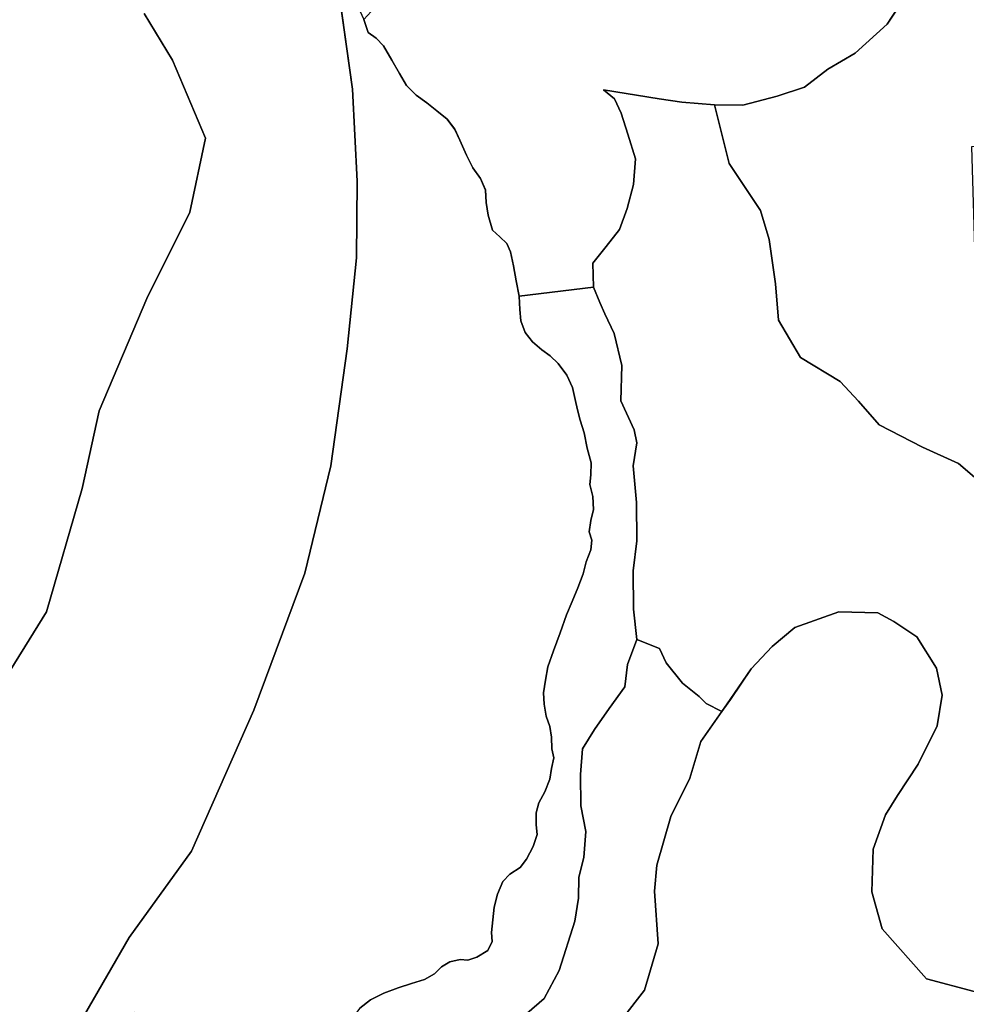
# Model space of a CAD drawing. Units: inches. Extents: x 484927 to 506257, y 6714246 to 6745589.
# Drawn here: x 495647 to 496436, y 6736257 to 6737077 of the extents above; entities that cross this region are included whole.
import ezdxf

# ---------------------------------------------------------------- set-up
doc = ezdxf.new("R2010")
doc.units = ezdxf.units.IN
doc.header["$MEASUREMENT"] = 0
doc.layers.add('DBO.Environmental_CITY_EM_2D_polygon', color=10, linetype='Continuous')

# ---------------------------------------------------------------- blocks, each defined once
blk = doc.blocks.new('Environmental_CITY_EM_2D_polygon_ACAD_1_FMEBLOCK79')
at = {"layer": 'DBO.Environmental_CITY_EM_2D_polygon'}
blk.add_lwpolyline([(-408.68, 35), (-390.3, 58.5), (-379.12, 97.01), (-382.03, 141), (-380.24, 162.5), (-368.44, 203), (-352.74, 235), (-343.59, 265.5), (-326.05, 290.51), (-318.94, 300.5), (-301.62, 326), (-283.97, 344.5), (-265.15, 360.5), (-228.71, 373.5), (-196.18, 372.5), (-182.81, 365.5), (-163.63, 352.5), (-147.22, 326.5), (-142.53, 304), (-146.8, 278.5), (-162.5, 246.5), (-179.8, 220.5), (-189.72, 204.5), (-199.99, 176), (-201, 140.5), (-192.4, 109.5), (-155.71, 68), (-115.8, 57.5)], dxfattribs=at)
blk = doc.blocks.new('Environmental_CITY_EM_2D_polygon_ACAD_1_FMEBLOCK80')
at = {"layer": 'DBO.Environmental_CITY_EM_2D_polygon'}
blk.add_lwpolyline([(-408.68, 35), (-390.3, 58.5), (-379.12, 97.01), (-382.03, 141), (-380.24, 162.5), (-368.44, 203), (-352.74, 235), (-343.59, 265.5), (-326.05, 290.51), (-318.94, 300.5), (-301.62, 326), (-283.97, 344.5), (-265.15, 360.5), (-228.71, 373.5), (-196.18, 372.5), (-182.81, 365.5), (-163.63, 352.5), (-147.22, 326.5), (-142.53, 304), (-146.8, 278.5), (-162.5, 246.5), (-179.8, 220.5), (-189.72, 204.5), (-199.99, 176), (-201, 140.5), (-192.4, 109.5), (-155.71, 68), (-115.8, 57.5)], dxfattribs=at)
blk = doc.blocks.new('Environmental_CITY_EM_2D_polygon_ACAD_1_FMEBLOCK117')
at = {"layer": 'DBO.Environmental_CITY_EM_2D_polygon'}
for points in [[(-164.6, -426.25), (-171.48, -414.25), (-177.7, -407.75), (-184.23, -403.25), (-187.85, -392.26), (-181.82, -385.76), (-177.04, -383.76), (-169.82, -380.26), (-160.23, -375.75), (-145.73, -364.75), (-135.92, -352.75), (-127.1, -334.26), (-129.17, -323.25), (-136.04, -314.75), (-151.35, -313.25), (-169.26, -318.75), (-186.08, -326.25), (-193.27, -329.75), (-212.23, -344.75), (-216.21, -332.26), (-222.95, -319.75), (-229.45, -309.25), (-234.73, -298.25), (-235.98, -288.26), (-239.82, -277.25), (-247.05, -264.25), (-255.76, -252.25), (-264.58, -239.26), (-270.85, -226.75), (-276.05, -215.75), (-280.89, -206.25), (-287.26, -196.26), (-293.85, -188.26), (-299.82, -183.25), (-309.52, -179.75), (-299.23, -165.75), (-284.85, -159.25), (-268.04, -151.25), (-241.67, -138.76), (-222.32, -124.25), (-208.7, -103.25), (-192.71, -81.25), (-174.45, -63.75), (-158.6, -47.76), (-140.39, -30.25), (-129.32, -16.75), (-119.23, 5.74), (-112.48, 35.25), (-116.6, 56.74), (-102.67, 89.25), (-80.74, 111.25), (-55.14, 137.75), (-31.81, 127.61), (6.78, 137.68), (42.57, 162.19), (62.65, 195.14), (76.93, 249.01), (92.93, 307.63), (96, 360.23), (73.19, 400.81), (48.65, 436.65), (26.68, 450.05), (6.22, 460.23), (-18.77, 480.11), (-16.98, 533.95), (-10.84, 564.65), (-11.82, 622.75), (-6.14, 613.75), (1.74, 599.74), (3.99, 595.24), (16.4, 574.75), (29.96, 551.74), (50.51, 526.25), (75.74, 496.74), (96.29, 471.25), (133.68, 453.74), (152.02, 433.25), (166.68, 407.75), (176.71, 386.25), (164.4, 368.75), (145.04, 353.74), (131.77, 344.74), (120.9, 336.75), (115.58, 316.75), (115.08, 298.74), (123.83, 273.75), (133.85, 252.24), (161.99, 241.75), (181.96, 236.75), (200.79, 233.75), (212.45, 227.25), (248.02, 188.25), (253.61, 176.25), (265.71, 144.25), (268.71, 125.25), (265.3, 88.25), (251.68, 67.25), (243.83, 40.25), (236.11, 19.25), (235.46, -4.25), (239.74, -19.75), (254.24, -51.25), (265.55, -69.25), (277.83, -95.76), (281.6, -129.25), (291.49, -156.75), (296.9, -174.75), (303.24, -200.75), (305.15, -217.25), (307.8, -248.25), (309.52, -270.75), (301.67, -298.25), (291.4, -326.25), (277.6, -353.25), (261.61, -375.25), (247.99, -396.25), (221.3, -420.25), (198.43, -433.76), (179.08, -448.75), (156.36, -456.25), (127.74, -463.75), (104.11, -463.25), (76.96, -461.25), (58.11, -458.25), (11.58, -450.75), (20.83, -458.25), (26.39, -470.25), (31.8, -487.76), (38.33, -508.25), (36.55, -529.76), (31.24, -549.75), (24.83, -567.25), (13.8, -581.26), (2.74, -595.25), (3.36, -615.25), (-58.51, -622.75), (-60.95, -609.75), (-63.42, -597.25), (-65.74, -585.76), (-68.76, -578.76), (-74.58, -573.25), (-80.67, -567.75), (-84.35, -555.25), (-86.1, -544.75), (-86.64, -534.26), (-90.7, -524.75), (-97.05, -515.75), (-102.57, -505.25), (-108.07, -492.75), (-112.07, -483.76), (-118.45, -475.25), (-127.14, -468.25), (-135.51, -461.75), (-144.39, -455.25), (-152.39, -447.25), (-158.26, -437.26)], [(30.2, -111.75), (32.11, -111.25), (33.82, -111.25), (36.64, -110.75), (38.85, -109.75), (41.8, -109.75), (42.65, -107.75), (44.35, -106.75), (45.9, -106.25), (48.68, -105.25), (49.8, -103.25), (50.98, -100.75), (51.58, -97.76), (51.86, -96.26), (52.2, -94.26), (52.55, -92.26), (52.99, -90.26), (53.18, -88.26), (53.11, -85.76), (52.99, -83.75), (52.83, -81.75), (52.39, -79.25), (51.86, -76.25), (51.02, -73.25), (49.85, -70.25), (48.55, -67.25), (47.45, -64.75), (46.36, -62.25), (45.27, -59.75), (44.07, -57.25), (42.89, -54.75), (41.46, -52.75), (39.68, -50.25), (37.83, -48.26), (35.83, -45.76), (33.96, -42.76), (32.33, -40.76), (30.67, -38.76), (29.15, -36.76), (27.68, -35.25), (26.18, -33.75), (24.49, -31.75), (22.65, -30.25), (20.42, -28.25), (18.24, -26.75), (16.21, -25.25), (14.45, -24.25), (12.9, -23.25), (11.52, -22.25), (9.9, -20.75), (8.2, -20.25), (6.68, -18.75), (5.49, -17.75), (4.4, -16.75), (3.36, -15.75), (1.48, -13.75), (-0.23, -12.25), (-1.79, -9.75), (-2.54, -8.25), (-3.67, -5.75), (-4.21, -3.75), (-4.96, -0.25), (-5.64, 1.74), (-6.35, 4.24), (-6.85, 6.24), (-7.26, 8.74), (-7.64, 11.74), (-8.26, 14.25), (-8.98, 16.75), (-9.71, 19.25), (-10.32, 21.75), (-10.76, 23.75), (-11.1, 25.75), (-11.35, 27.75), (-11.7, 29.25), (-12.2, 30.75), (-13.1, 31.75), (-14.57, 32.75), (-16.17, 33.75), (-17.57, 35.25), (-18.89, 36.75), (-20.1, 37.75), (-21.14, 38.75), (-22.51, 39.25), (-25.55, 39.75), (-27.32, 40.25), (-28.89, 40.25), (-31.67, 39.75), (-33.1, 39.25), (-34.54, 38.25), (-35.98, 37.75), (-37.68, 36.75), (-39.7, 35.25), (-41.82, 34.25), (-43.74, 32.75), (-45.07, 31.25), (-46.01, 30.25), (-46.7, 28.75), (-47.55, 27.25), (-48.45, 25.75), (-49.32, 24.25), (-49.9, 22.75), (-50.07, 20.75), (-49.76, 18.75), (-49.07, 16.75), (-48.23, 14.75), (-47.6, 13.25), (-46.51, 11.24), (-45.54, 10.24), (-44.64, 8.74), (-43.7, 7.24), (-42.73, 6.24), (-41.7, 5.24), (-40.39, 4.24), (-38.95, 3.24), (-37.64, 2.24), (-35.45, 1.24), (-32.67, 0.24), (-31.01, -0.75), (-29.23, -2.25), (-27.04, -3.75), (-24.76, -5.75), (-22.29, -7.25), (-19.73, -8.75), (-17.29, -10.25), (-14.92, -11.75), (-12.57, -13.25), (-10.46, -14.75), (-8.6, -16.75), (-6.73, -19.25), (-5.04, -21.75), (-3.74, -24.75), (-2.85, -27.75), (-2.07, -29.75), (-1.35, -32.25), (-0.79, -34.25), (-0.26, -36.76), (0.33, -39.26), (0.86, -41.76), (1.43, -44.26), (1.93, -47.26), (2.51, -50.75), (3.11, -54.75), (3.68, -58.25), (4.05, -61.25), (4.4, -64.75), (4.9, -67.75), (5.43, -71.75), (5.96, -74.75), (6.3, -77.75), (6.49, -79.75), (6.43, -82.75), (6.4, -85.76), (6.65, -88.76), (7.15, -92.76), (8.18, -96.26), (9.8, -100.25), (11.99, -103.75), (14.43, -107.25), (16.68, -109.25), (18.73, -110.25), (20.61, -110.75), (22.18, -111.25), (23.86, -111.25), (25.61, -111.25), (27.55, -111.25)], [(95.58, -367.75), (111.08, -363.25), (126.74, -353.25), (145.15, -329.75), (152.68, -314.75), (161.33, -301.75), (166.46, -287.76), (150.35, -272.25), (140.76, -276.75), (128.61, -288.26), (111.65, -301.75), (91.17, -314.25), (73.11, -325.75), (66.86, -337.26), (70.99, -358.75), (86.14, -366.25)]]:
    blk.add_lwpolyline(points, close=True, dxfattribs=at)
blk = doc.blocks.new('Environmental_CITY_EM_2D_polygon_ACAD_1_FMEBLOCK118')
at = {"layer": 'DBO.Environmental_CITY_EM_2D_polygon'}
for points in [[(-164.6, -426.25), (-171.48, -414.25), (-177.7, -407.75), (-184.23, -403.25), (-187.85, -392.26), (-181.82, -385.76), (-177.04, -383.76), (-169.82, -380.26), (-160.23, -375.75), (-145.73, -364.75), (-135.92, -352.75), (-127.1, -334.26), (-129.17, -323.25), (-136.04, -314.75), (-151.35, -313.25), (-169.26, -318.75), (-186.08, -326.25), (-193.27, -329.75), (-212.23, -344.75), (-216.21, -332.26), (-222.95, -319.75), (-229.45, -309.25), (-234.73, -298.25), (-235.98, -288.26), (-239.82, -277.25), (-247.05, -264.25), (-255.76, -252.25), (-264.58, -239.26), (-270.85, -226.75), (-276.05, -215.75), (-280.89, -206.25), (-287.26, -196.26), (-293.85, -188.26), (-299.82, -183.25), (-309.52, -179.75), (-299.23, -165.75), (-284.85, -159.25), (-268.04, -151.25), (-241.67, -138.76), (-222.32, -124.25), (-208.7, -103.25), (-192.71, -81.25), (-174.45, -63.75), (-158.6, -47.76), (-140.39, -30.25), (-129.32, -16.75), (-119.23, 5.74), (-112.48, 35.25), (-116.6, 56.74), (-102.67, 89.25), (-80.74, 111.25), (-55.14, 137.75), (-31.81, 127.61), (6.78, 137.68), (42.57, 162.19), (62.65, 195.14), (76.93, 249.01), (92.93, 307.63), (96, 360.23), (73.19, 400.81), (48.65, 436.65), (26.68, 450.05), (6.22, 460.23), (-18.77, 480.11), (-16.98, 533.95), (-10.84, 564.65), (-11.82, 622.75), (-6.14, 613.75), (1.74, 599.74), (3.99, 595.24), (16.4, 574.75), (29.96, 551.74), (50.51, 526.25), (75.74, 496.74), (96.29, 471.25), (133.68, 453.74), (152.02, 433.25), (166.68, 407.75), (176.71, 386.25), (164.4, 368.75), (145.04, 353.74), (131.77, 344.74), (120.9, 336.75), (115.58, 316.75), (115.08, 298.74), (123.83, 273.75), (133.85, 252.24), (161.99, 241.75), (181.96, 236.75), (200.79, 233.75), (212.45, 227.25), (248.02, 188.25), (253.61, 176.25), (265.71, 144.25), (268.71, 125.25), (265.3, 88.25), (251.68, 67.25), (243.83, 40.25), (236.11, 19.25), (235.46, -4.25), (239.74, -19.75), (254.24, -51.25), (265.55, -69.25), (277.83, -95.76), (281.6, -129.25), (291.49, -156.75), (296.9, -174.75), (303.24, -200.75), (305.15, -217.25), (307.8, -248.25), (309.52, -270.75), (301.67, -298.25), (291.4, -326.25), (277.6, -353.25), (261.61, -375.25), (247.99, -396.25), (221.3, -420.25), (198.43, -433.76), (179.08, -448.75), (156.36, -456.25), (127.74, -463.75), (104.11, -463.25), (76.96, -461.25), (58.11, -458.25), (11.58, -450.75), (20.83, -458.25), (26.39, -470.25), (31.8, -487.76), (38.33, -508.25), (36.55, -529.76), (31.24, -549.75), (24.83, -567.25), (13.8, -581.26), (2.74, -595.25), (3.36, -615.25), (-58.51, -622.75), (-60.95, -609.75), (-63.42, -597.25), (-65.74, -585.76), (-68.76, -578.76), (-74.58, -573.25), (-80.67, -567.75), (-84.35, -555.25), (-86.1, -544.75), (-86.64, -534.26), (-90.7, -524.75), (-97.05, -515.75), (-102.57, -505.25), (-108.07, -492.75), (-112.07, -483.76), (-118.45, -475.25), (-127.14, -468.25), (-135.51, -461.75), (-144.39, -455.25), (-152.39, -447.25), (-158.26, -437.26)], [(30.2, -111.75), (32.11, -111.25), (33.82, -111.25), (36.64, -110.75), (38.85, -109.75), (41.8, -109.75), (42.65, -107.75), (44.35, -106.75), (45.9, -106.25), (48.68, -105.25), (49.8, -103.25), (50.98, -100.75), (51.58, -97.76), (51.86, -96.26), (52.2, -94.26), (52.55, -92.26), (52.99, -90.26), (53.18, -88.26), (53.11, -85.76), (52.99, -83.75), (52.83, -81.75), (52.39, -79.25), (51.86, -76.25), (51.02, -73.25), (49.85, -70.25), (48.55, -67.25), (47.45, -64.75), (46.36, -62.25), (45.27, -59.75), (44.07, -57.25), (42.89, -54.75), (41.46, -52.75), (39.68, -50.25), (37.83, -48.26), (35.83, -45.76), (33.96, -42.76), (32.33, -40.76), (30.67, -38.76), (29.15, -36.76), (27.68, -35.25), (26.18, -33.75), (24.49, -31.75), (22.65, -30.25), (20.42, -28.25), (18.24, -26.75), (16.21, -25.25), (14.45, -24.25), (12.9, -23.25), (11.52, -22.25), (9.9, -20.75), (8.2, -20.25), (6.68, -18.75), (5.49, -17.75), (4.4, -16.75), (3.36, -15.75), (1.48, -13.75), (-0.23, -12.25), (-1.79, -9.75), (-2.54, -8.25), (-3.67, -5.75), (-4.21, -3.75), (-4.96, -0.25), (-5.64, 1.74), (-6.35, 4.24), (-6.85, 6.24), (-7.26, 8.74), (-7.64, 11.74), (-8.26, 14.25), (-8.98, 16.75), (-9.71, 19.25), (-10.32, 21.75), (-10.76, 23.75), (-11.1, 25.75), (-11.35, 27.75), (-11.7, 29.25), (-12.2, 30.75), (-13.1, 31.75), (-14.57, 32.75), (-16.17, 33.75), (-17.57, 35.25), (-18.89, 36.75), (-20.1, 37.75), (-21.14, 38.75), (-22.51, 39.25), (-25.55, 39.75), (-27.32, 40.25), (-28.89, 40.25), (-31.67, 39.75), (-33.1, 39.25), (-34.54, 38.25), (-35.98, 37.75), (-37.68, 36.75), (-39.7, 35.25), (-41.82, 34.25), (-43.74, 32.75), (-45.07, 31.25), (-46.01, 30.25), (-46.7, 28.75), (-47.55, 27.25), (-48.45, 25.75), (-49.32, 24.25), (-49.9, 22.75), (-50.07, 20.75), (-49.76, 18.75), (-49.07, 16.75), (-48.23, 14.75), (-47.6, 13.25), (-46.51, 11.24), (-45.54, 10.24), (-44.64, 8.74), (-43.7, 7.24), (-42.73, 6.24), (-41.7, 5.24), (-40.39, 4.24), (-38.95, 3.24), (-37.64, 2.24), (-35.45, 1.24), (-32.67, 0.24), (-31.01, -0.75), (-29.23, -2.25), (-27.04, -3.75), (-24.76, -5.75), (-22.29, -7.25), (-19.73, -8.75), (-17.29, -10.25), (-14.92, -11.75), (-12.57, -13.25), (-10.46, -14.75), (-8.6, -16.75), (-6.73, -19.25), (-5.04, -21.75), (-3.74, -24.75), (-2.85, -27.75), (-2.07, -29.75), (-1.35, -32.25), (-0.79, -34.25), (-0.26, -36.76), (0.33, -39.26), (0.86, -41.76), (1.43, -44.26), (1.93, -47.26), (2.51, -50.75), (3.11, -54.75), (3.68, -58.25), (4.05, -61.25), (4.4, -64.75), (4.9, -67.75), (5.43, -71.75), (5.96, -74.75), (6.3, -77.75), (6.49, -79.75), (6.43, -82.75), (6.4, -85.76), (6.65, -88.76), (7.15, -92.76), (8.18, -96.26), (9.8, -100.25), (11.99, -103.75), (14.43, -107.25), (16.68, -109.25), (18.73, -110.25), (20.61, -110.75), (22.18, -111.25), (23.86, -111.25), (25.61, -111.25), (27.55, -111.25)], [(95.58, -367.75), (111.08, -363.25), (126.74, -353.25), (145.15, -329.75), (152.68, -314.75), (161.33, -301.75), (166.46, -287.76), (150.35, -272.25), (140.76, -276.75), (128.61, -288.26), (111.65, -301.75), (91.17, -314.25), (73.11, -325.75), (66.86, -337.26), (70.99, -358.75), (86.14, -366.25)]]:
    blk.add_lwpolyline(points, close=True, dxfattribs=at)
blk = doc.blocks.new('Environmental_CITY_EM_2D_polygon_ACAD_1_FMEBLOCK129')
at = {"layer": 'DBO.Environmental_CITY_EM_2D_polygon'}
for points in [[(8.18, 469.78), (12.27, 459.38), (19.76, 449.88), (27.3, 441.88), (30.68, 434.88), (34.3, 423.88), (40.83, 419.38), (47.05, 412.88), (53.92, 400.88), (60.26, 389.88), (66.14, 379.88), (74.13, 371.88), (83.02, 365.38), (91.38, 358.88), (100.08, 351.88), (106.46, 343.38), (110.46, 334.38), (115.96, 321.88), (121.48, 311.38), (127.82, 302.38), (131.89, 292.88), (132.42, 282.38), (134.17, 271.88), (137.86, 259.38), (143.95, 253.88), (149.77, 248.37), (152.79, 241.38), (155.11, 229.88), (157.57, 217.38), (160.01, 204.38), (160.58, 193.38), (161.29, 183.88), (164.86, 174.38), (171.07, 166.38), (178.73, 159.88), (185.77, 154.88), (192.39, 148.37), (199.73, 138.88), (204.35, 128.38), (206.46, 118.38), (208.38, 109.88), (210.86, 101.37), (214.02, 90.88), (216.67, 77.88), (219.93, 65.88), (219.61, 55.88), (218.82, 47.88), (221.39, 37.88), (221.92, 26.88), (219.63, 17.88), (218.32, 8.38), (220.32, 1.37), (219.57, -6.62), (215.71, -16.62), (213.29, -26.62), (208.89, -38.12), (204.17, -49.62), (199.23, -60.62), (194.2, -75.62), (188.51, -90.62), (183.76, -104.12), (181.96, -115.12), (180.29, -125.62), (180.83, -135.12), (182.3, -145.13), (185.49, -153.62), (186.99, -162.62), (187.1, -172.12), (188.79, -179.62), (186.99, -188.62), (185.35, -197.62), (181.32, -208.12), (176.32, -217.12), (173.98, -225.62), (174.17, -235.62), (174.79, -243.63), (171.48, -253.62), (165.98, -264.12), (160.82, -271.12), (152.17, -276.62), (146.38, -282.62), (141.79, -293.13), (139.2, -304.12), (138.01, -314.62), (136.85, -325.12), (137.54, -332.62), (133.98, -340.13), (124.67, -345.62), (117.29, -348.12), (110.67, -347.62), (102.24, -349.62), (95.2, -353.62), (89.32, -359.62), (81.18, -364.12), (70.21, -367.62), (59.18, -371.12), (47.1, -375.62), (36.18, -381.12), (27.26, -388.12), (20.23, -397.12), (17.67, -406.62), (13.26, -413.62), (8.96, -419.12), (2.99, -424.12), (-3.07, -428.62), (-11.42, -431.12), (-19.21, -432.12), (-25.45, -432.62), (-32.07, -436.12), (-37.79, -434.12), (-43.9, -432.12), (-51.33, -430.12), (-59.01, -426.62), (-67.3, -425.12), (-75.3, -422.12), (-85.08, -419.12), (-91.99, -418.62), (-99.93, -416.12), (-106.93, -416.62), (-114.42, -414.62), (-122.3, -409.62), (-129.61, -404.12), (-135.71, -399.62), (-143.74, -395.12), (-152.36, -393.12), (-160.24, -391.63), (-169.14, -395.62), (-174.07, -404.12), (-177.42, -411.62), (-182.29, -417.62), (-188.3, -426.12), (-194.46, -434.12), (-201.8, -443.12), (-208.45, -452.12), (-214.36, -460.62), (-218.82, -470.12), (-221.92, -456.27), (-218.08, -439.24), (-212.22, -420.57), (-201.92, -393.6), (-164.75, -329.18), (-113.05, -257.3), (-60.92, -140.18), (-18.43, -26.16), (3.05, 63.17), (16.61, 160.59), (24.49, 236.43), (25.06, 300.33), (21.14, 376.81)], [(8.13, 469.88), (8.13, 470.12), (8.18, 469.78)]]:
    blk.add_lwpolyline(points, close=True, dxfattribs=at)
blk = doc.blocks.new('Environmental_CITY_EM_2D_polygon_ACAD_1_FMEBLOCK130')
at = {"layer": 'DBO.Environmental_CITY_EM_2D_polygon'}
for points in [[(8.18, 469.78), (12.27, 459.38), (19.76, 449.88), (27.3, 441.88), (30.68, 434.88), (34.3, 423.88), (40.83, 419.38), (47.05, 412.88), (53.92, 400.88), (60.26, 389.88), (66.14, 379.88), (74.13, 371.88), (83.02, 365.38), (91.38, 358.88), (100.08, 351.88), (106.46, 343.38), (110.46, 334.38), (115.96, 321.88), (121.48, 311.38), (127.82, 302.38), (131.89, 292.88), (132.42, 282.38), (134.17, 271.88), (137.86, 259.38), (143.95, 253.88), (149.77, 248.37), (152.79, 241.38), (155.11, 229.88), (157.57, 217.38), (160.01, 204.38), (160.58, 193.38), (161.29, 183.88), (164.86, 174.38), (171.07, 166.38), (178.73, 159.88), (185.77, 154.88), (192.39, 148.37), (199.73, 138.88), (204.35, 128.38), (206.46, 118.38), (208.38, 109.88), (210.86, 101.37), (214.02, 90.88), (216.67, 77.88), (219.93, 65.88), (219.61, 55.88), (218.82, 47.88), (221.39, 37.88), (221.92, 26.88), (219.63, 17.88), (218.32, 8.38), (220.32, 1.37), (219.57, -6.62), (215.71, -16.62), (213.29, -26.62), (208.89, -38.12), (204.17, -49.62), (199.23, -60.62), (194.2, -75.62), (188.51, -90.62), (183.76, -104.12), (181.96, -115.12), (180.29, -125.62), (180.83, -135.12), (182.3, -145.13), (185.49, -153.62), (186.99, -162.62), (187.1, -172.12), (188.79, -179.62), (186.99, -188.62), (185.35, -197.62), (181.32, -208.12), (176.32, -217.12), (173.98, -225.62), (174.17, -235.62), (174.79, -243.63), (171.48, -253.62), (165.98, -264.12), (160.82, -271.12), (152.17, -276.62), (146.38, -282.62), (141.79, -293.13), (139.2, -304.12), (138.01, -314.62), (136.85, -325.12), (137.54, -332.62), (133.98, -340.13), (124.67, -345.62), (117.29, -348.12), (110.67, -347.62), (102.24, -349.62), (95.2, -353.62), (89.32, -359.62), (81.18, -364.12), (70.21, -367.62), (59.18, -371.12), (47.1, -375.62), (36.18, -381.12), (27.26, -388.12), (20.23, -397.12), (17.67, -406.62), (13.26, -413.62), (8.96, -419.12), (2.99, -424.12), (-3.07, -428.62), (-11.42, -431.12), (-19.21, -432.12), (-25.45, -432.62), (-32.07, -436.12), (-37.79, -434.12), (-43.9, -432.12), (-51.33, -430.12), (-59.01, -426.62), (-67.3, -425.12), (-75.3, -422.12), (-85.08, -419.12), (-91.99, -418.62), (-99.93, -416.12), (-106.93, -416.62), (-114.42, -414.62), (-122.3, -409.62), (-129.61, -404.12), (-135.71, -399.62), (-143.74, -395.12), (-152.36, -393.12), (-160.24, -391.63), (-169.14, -395.62), (-174.07, -404.12), (-177.42, -411.62), (-182.29, -417.62), (-188.3, -426.12), (-194.46, -434.12), (-201.8, -443.12), (-208.45, -452.12), (-214.36, -460.62), (-218.82, -470.12), (-221.92, -456.27), (-218.08, -439.24), (-212.22, -420.57), (-201.92, -393.6), (-164.75, -329.18), (-113.05, -257.3), (-60.92, -140.18), (-18.43, -26.16), (3.05, 63.17), (16.61, 160.59), (24.49, 236.43), (25.06, 300.33), (21.14, 376.81)], [(8.13, 469.88), (8.13, 470.12), (8.18, 469.78)]]:
    blk.add_lwpolyline(points, close=True, dxfattribs=at)

msp = doc.modelspace()

# ---------------------------------------------------------------- linework, layer by layer
at = {"layer": 'DBO.Environmental_CITY_EM_2D_polygon'}
for points in [[(496575.0721, 6737225.5772), (496513.5911, 6736972.4087), (496439.7825, 6736970.999), (496448.2592, 6736690.936), (496428.9805, 6736707.2827), (496399.0316, 6736720.9199), (496362.8405, 6736739.5262), (496345.8294, 6736759.1822), (496330.3272, 6736775.5988), (496297.3685, 6736795.7047), (496279.0793, 6736826.5684), (496276.7374, 6736856.9822), (496271.3859, 6736893.8547), (496264.0801, 6736918.0198), (496238.0397, 6736957.0919), (496225.8441, 6737006.0019), (496249.4684, 6737005.502), (496278.0898, 6737013.0005), (496300.8071, 6737020.499), (496320.16, 6737035.4959), (496343.034, 6737049.0032), (496369.7176, 6737072.9983), (496383.3397, 6737094.004)], [(496575.0721, 6737225.5772), (496513.5911, 6736972.4087), (496439.7825, 6736970.999), (496448.2592, 6736690.936), (496428.9805, 6736707.2827), (496399.0316, 6736720.9199), (496362.8405, 6736739.5262), (496345.8294, 6736759.1822), (496330.3272, 6736775.5988), (496297.3685, 6736795.7047), (496279.0793, 6736826.5684), (496276.7374, 6736856.9822), (496271.3859, 6736893.8547), (496264.0801, 6736918.0198), (496238.0397, 6736957.0919), (496225.8441, 6737006.0019), (496249.4684, 6737005.502), (496278.0898, 6737013.0005), (496300.8071, 6737020.499), (496320.16, 6737035.4959), (496343.034, 6737049.0032), (496369.7176, 6737072.9983), (496383.3397, 6737094.004)], [(495911.3311, 6737112.2403), (495924.343, 6737018.9293), (495928.2681, 6736942.4548), (495927.6908, 6736878.5479), (495919.8161, 6736802.7133), (495906.2516, 6736705.2931), (495884.7795, 6736615.9613), (495842.2804, 6736501.9445), (495790.1502, 6736384.8184), (495738.457, 6736312.943), (495701.2847, 6736248.5161)], [(495911.3311, 6737112.2403), (495924.343, 6737018.9293), (495928.2681, 6736942.4548), (495927.6908, 6736878.5479), (495919.8161, 6736802.7133), (495906.2516, 6736705.2931), (495884.7795, 6736615.9613), (495842.2804, 6736501.9445), (495790.1502, 6736384.8184), (495738.457, 6736312.943), (495701.2847, 6736248.5161)], [(495628.2842, 6736517.6313), (495669.431, 6736583.9178), (495699.2727, 6736686.4969), (495713.4473, 6736751.2938), (495753.1263, 6736844.6048), (495788.8308, 6736916.6601), (495801.7933, 6736978.1176), (495774.4583, 6737042.9944), (495750.8835, 6737081.8965)], [(495628.2842, 6736517.6313), (495669.431, 6736583.9178), (495699.2727, 6736686.4969), (495713.4473, 6736751.2938), (495753.1263, 6736844.6048), (495788.8308, 6736916.6601), (495801.7933, 6736978.1176), (495774.4583, 6737042.9944), (495750.8835, 6737081.8965)], [(495750.8835, 6737081.8965), (495774.4583, 6737042.9944), (495801.7933, 6736978.1176), (495788.8308, 6736916.6601), (495753.1263, 6736844.6048), (495713.4473, 6736751.2938), (495699.2727, 6736686.4969), (495669.431, 6736583.9178), (495628.2842, 6736517.6313)], [(495750.8835, 6737081.8965), (495774.4583, 6737042.9944), (495801.7933, 6736978.1176), (495788.8308, 6736916.6601), (495753.1263, 6736844.6048), (495713.4473, 6736751.2938), (495699.2727, 6736686.4969), (495669.431, 6736583.9178), (495628.2842, 6736517.6313)], [(496442.1326, 6736268.0021), (496402.2227, 6736278.5), (496365.5287, 6736320.0015), (496356.9365, 6736350.9952), (496357.9425, 6736386.498), (496368.2168, 6736415.0022), (496378.1283, 6736430.999), (496395.4364, 6736457.0037), (496411.1282, 6736488.9971), (496415.4078, 6736514.502), (496410.7159, 6736536.9974), (496394.3067, 6736563.0021), (496375.1268, 6736575.9994), (496361.7521, 6736582.998), (496329.2222, 6736583.9978), (496292.7838, 6736571.0005), (496273.9668, 6736555.0037), (496256.3125, 6736536.4975), (496238.9962, 6736511.0027), (496231.88, 6736501.0047), (496218.7774, 6736507.5034), (496213.063, 6736513.5022), (496199.1605, 6736524.4999), (496185.4394, 6736541.4965), (496179.8817, 6736553.504), (496161.1637, 6736561.0025), (496158.3106, 6736585.9974), (496158.0303, 6736618.0009), (496161.0895, 6736642.9958), (496160.8421, 6736674.9993), (496158.1622, 6736705.5031), (496161.0565, 6736724.4992), (496159.0033, 6736735.497), (496147.8384, 6736759.5021), (496148.6877, 6736788.9961), (496142.3384, 6736815.5007), (496134.5296, 6736831.9973), (496130.4067, 6736841.4954), (496125.0881, 6736854.0029), (496124.4697, 6736873.9988), (496135.5273, 6736887.9959), (496146.5603, 6736902.0031), (496152.9673, 6736919.4995), (496158.2776, 6736939.4954), (496160.0587, 6736961.0011), (496153.528, 6736981.4969), (496148.127, 6736999.0033), (496142.5611, 6737011.0009), (496133.3092, 6737018.4994), (496179.8405, 6737011.0009), (496198.6905, 6737008.0015), (496225.8441, 6737006.0019), (496238.0397, 6736957.0919), (496264.0801, 6736918.0198), (496271.3859, 6736893.8547), (496276.7374, 6736856.9822), (496279.0793, 6736826.5684), (496297.3685, 6736795.7047), (496330.3272, 6736775.5988), (496345.8294, 6736759.1822), (496362.8405, 6736739.5262), (496399.0316, 6736720.9199), (496428.9805, 6736707.2827), (496448.2592, 6736690.936)], [(496442.1326, 6736268.0021), (496402.2227, 6736278.5), (496365.5287, 6736320.0015), (496356.9365, 6736350.9952), (496357.9425, 6736386.498), (496368.2168, 6736415.0022), (496378.1283, 6736430.999), (496395.4364, 6736457.0037), (496411.1282, 6736488.9971), (496415.4078, 6736514.502), (496410.7159, 6736536.9974), (496394.3067, 6736563.0021), (496375.1268, 6736575.9994), (496361.7521, 6736582.998), (496329.2222, 6736583.9978), (496292.7838, 6736571.0005), (496273.9668, 6736555.0037), (496256.3125, 6736536.4975), (496238.9962, 6736511.0027), (496231.88, 6736501.0047), (496218.7774, 6736507.5034), (496213.063, 6736513.5022), (496199.1605, 6736524.4999), (496185.4394, 6736541.4965), (496179.8817, 6736553.504), (496161.1637, 6736561.0025), (496158.3106, 6736585.9974), (496158.0303, 6736618.0009), (496161.0895, 6736642.9958), (496160.8421, 6736674.9993), (496158.1622, 6736705.5031), (496161.0565, 6736724.4992), (496159.0033, 6736735.497), (496147.8384, 6736759.5021), (496148.6877, 6736788.9961), (496142.3384, 6736815.5007), (496134.5296, 6736831.9973), (496130.4067, 6736841.4954), (496125.0881, 6736854.0029), (496124.4697, 6736873.9988), (496135.5273, 6736887.9959), (496146.5603, 6736902.0031), (496152.9673, 6736919.4995), (496158.2776, 6736939.4954), (496160.0587, 6736961.0011), (496153.528, 6736981.4969), (496148.127, 6736999.0033), (496142.5611, 6737011.0009), (496133.3092, 6737018.4994), (496179.8405, 6737011.0009), (496198.6905, 6737008.0015), (496225.8441, 6737006.0019), (496238.0397, 6736957.0919), (496264.0801, 6736918.0198), (496271.3859, 6736893.8547), (496276.7374, 6736856.9822), (496279.0793, 6736826.5684), (496297.3685, 6736795.7047), (496330.3272, 6736775.5988), (496345.8294, 6736759.1822), (496362.8405, 6736739.5262), (496399.0316, 6736720.9199), (496428.9805, 6736707.2827), (496448.2592, 6736690.936)], [(495930.4697, 6736254.005), (495939.3835, 6736261.0036), (495950.3092, 6736266.5024), (495962.3811, 6736271.0015), (495973.4141, 6736274.5008), (495984.381, 6736278.0001), (495992.5279, 6736282.4992), (495998.4072, 6736288.498), (496005.4409, 6736292.4971), (496013.8764, 6736294.4967), (496020.4978, 6736293.9968), (496027.8779, 6736296.4963), (496037.1874, 6736301.9952), (496040.7496, 6736309.5037), (496040.057, 6736317.0022), (496041.2196, 6736327.5), (496042.407, 6736337.9979), (496044.9962, 6736348.9956), (496049.5892, 6736359.5035), (496055.3777, 6736365.5023), (496064.0276, 6736371.0012), (496069.1895, 6736377.9997), (496074.6895, 6736388.4976), (496077.9961, 6736398.4956), (496077.3777, 6736406.5039), (496077.188, 6736416.5019), (496079.5298, 6736425.0002), (496084.5268, 6736433.9983), (496088.559, 6736444.4962), (496090.1917, 6736453.5044), (496091.9975, 6736462.5025), (496090.3071, 6736470.001), (496090.1917, 6736479.4991), (496088.691, 6736488.4972), (496085.4998, 6736496.9955), (496084.0321, 6736507.0035), (496083.4961, 6736516.5015), (496085.1617, 6736526.9994), (496086.9676, 6736537.9972), (496091.7172, 6736551.5044), (496097.4068, 6736566.5014), (496102.4368, 6736581.4983), (496107.376, 6736592.4961), (496112.0927, 6736604.0037), (496116.4959, 6736615.5014), (496118.912, 6736625.4994), (496122.7793, 6736635.4973), (496123.5296, 6736643.4957), (496121.5259, 6736650.5043), (496122.837, 6736660.0023), (496125.1293, 6736669.0005), (496124.5934, 6736679.9983), (496122.0289, 6736689.9962), (496122.8123, 6736698.0046), (496123.1338, 6736708.0026), (496119.8767, 6736720.0001), (496117.2216, 6736732.9975), (496114.0634, 6736743.4953), (496111.5897, 6736752.0036), (496109.6601, 6736760.5019), (496107.5574, 6736770.4998), (496102.9398, 6736780.9977), (496095.5927, 6736790.4958), (496088.9713, 6736797.0045), (496081.9376, 6736802.0034), (496074.2772, 6736808.5021), (496068.0599, 6736816.5005), (496064.4976, 6736825.9986), (496063.7803, 6736835.4966), (496063.2195, 6736846.5044), (496125.0881, 6736854.0029), (496130.4067, 6736841.4954), (496134.5296, 6736831.9973), (496142.3384, 6736815.5007), (496148.6877, 6736788.9961), (496147.8384, 6736759.5021), (496159.0033, 6736735.497), (496161.0565, 6736724.4992), (496158.1622, 6736705.5031), (496160.8421, 6736674.9993), (496161.0895, 6736642.9958), (496158.0303, 6736618.0009), (496158.3106, 6736585.9974), (496161.1637, 6736561.0025), (496153.4373, 6736539.9968), (496151.1285, 6736521.5005), (496138.2237, 6736503.5042), (496125.8797, 6736485.9978), (496115.9682, 6736470.001), (496114.1624, 6736448.4954), (496114.6324, 6736422.5007), (496118.7471, 6736400.9951), (496116.9412, 6736379.4994), (496112.942, 6736363.0028), (496112.439, 6736345.4964), (496109.5282, 6736326.5002), (496096.5328, 6736285.4986), (496084.0321, 6736262.0034), (496069.4699, 6736249.4959)], [(495930.4697, 6736254.005), (495939.3835, 6736261.0036), (495950.3092, 6736266.5024), (495962.3811, 6736271.0015), (495973.4141, 6736274.5008), (495984.381, 6736278.0001), (495992.5279, 6736282.4992), (495998.4072, 6736288.498), (496005.4409, 6736292.4971), (496013.8764, 6736294.4967), (496020.4978, 6736293.9968), (496027.8779, 6736296.4963), (496037.1874, 6736301.9952), (496040.7496, 6736309.5037), (496040.057, 6736317.0022), (496041.2196, 6736327.5), (496042.407, 6736337.9979), (496044.9962, 6736348.9956), (496049.5892, 6736359.5035), (496055.3777, 6736365.5023), (496064.0276, 6736371.0012), (496069.1895, 6736377.9997), (496074.6895, 6736388.4976), (496077.9961, 6736398.4956), (496077.3777, 6736406.5039), (496077.188, 6736416.5019), (496079.5298, 6736425.0002), (496084.5268, 6736433.9983), (496088.559, 6736444.4962), (496090.1917, 6736453.5044), (496091.9975, 6736462.5025), (496090.3071, 6736470.001), (496090.1917, 6736479.4991), (496088.691, 6736488.4972), (496085.4998, 6736496.9955), (496084.0321, 6736507.0035), (496083.4961, 6736516.5015), (496085.1617, 6736526.9994), (496086.9676, 6736537.9972), (496091.7172, 6736551.5044), (496097.4068, 6736566.5014), (496102.4368, 6736581.4983), (496107.376, 6736592.4961), (496112.0927, 6736604.0037), (496116.4959, 6736615.5014), (496118.912, 6736625.4994), (496122.7793, 6736635.4973), (496123.5296, 6736643.4957), (496121.5259, 6736650.5043), (496122.837, 6736660.0023), (496125.1293, 6736669.0005), (496124.5934, 6736679.9983), (496122.0289, 6736689.9962), (496122.8123, 6736698.0046), (496123.1338, 6736708.0026), (496119.8767, 6736720.0001), (496117.2216, 6736732.9975), (496114.0634, 6736743.4953), (496111.5897, 6736752.0036), (496109.6601, 6736760.5019), (496107.5574, 6736770.4998), (496102.9398, 6736780.9977), (496095.5927, 6736790.4958), (496088.9713, 6736797.0045), (496081.9376, 6736802.0034), (496074.2772, 6736808.5021), (496068.0599, 6736816.5005), (496064.4976, 6736825.9986), (496063.7803, 6736835.4966), (496063.2195, 6736846.5044), (496125.0881, 6736854.0029), (496130.4067, 6736841.4954), (496134.5296, 6736831.9973), (496142.3384, 6736815.5007), (496148.6877, 6736788.9961), (496147.8384, 6736759.5021), (496159.0033, 6736735.497), (496161.0565, 6736724.4992), (496158.1622, 6736705.5031), (496160.8421, 6736674.9993), (496161.0895, 6736642.9958), (496158.0303, 6736618.0009), (496158.3106, 6736585.9974), (496161.1637, 6736561.0025), (496153.4373, 6736539.9968), (496151.1285, 6736521.5005), (496138.2237, 6736503.5042), (496125.8797, 6736485.9978), (496115.9682, 6736470.001), (496114.1624, 6736448.4954), (496114.6324, 6736422.5007), (496118.7471, 6736400.9951), (496116.9412, 6736379.4994), (496112.942, 6736363.0028), (496112.439, 6736345.4964), (496109.5282, 6736326.5002), (496096.5328, 6736285.4986), (496084.0321, 6736262.0034), (496069.4699, 6736249.4959)], [(496069.4699, 6736249.4959), (496084.0321, 6736262.0034), (496096.5328, 6736285.4986), (496109.5282, 6736326.5002), (496112.439, 6736345.4964), (496112.942, 6736363.0028), (496116.9412, 6736379.4994), (496118.7471, 6736400.9951), (496114.6324, 6736422.5007), (496114.1624, 6736448.4954), (496115.9682, 6736470.001), (496125.8797, 6736485.9978), (496138.2237, 6736503.5042), (496151.1285, 6736521.5005), (496153.4373, 6736539.9968), (496161.1637, 6736561.0025), (496179.8817, 6736553.504), (496185.4394, 6736541.4965), (496199.1605, 6736524.4999), (496213.063, 6736513.5022), (496218.7774, 6736507.5034), (496231.88, 6736501.0047), (496214.3411, 6736475.9998), (496205.1882, 6736445.496), (496189.4964, 6736413.5025), (496177.6884, 6736373.0008), (496175.9072, 6736351.4951), (496178.8098, 6736307.5041), (496167.6284, 6736269.0019), (496149.2484, 6736245.4967)], [(496069.4699, 6736249.4959), (496084.0321, 6736262.0034), (496096.5328, 6736285.4986), (496109.5282, 6736326.5002), (496112.439, 6736345.4964), (496112.942, 6736363.0028), (496116.9412, 6736379.4994), (496118.7471, 6736400.9951), (496114.6324, 6736422.5007), (496114.1624, 6736448.4954), (496115.9682, 6736470.001), (496125.8797, 6736485.9978), (496138.2237, 6736503.5042), (496151.1285, 6736521.5005), (496153.4373, 6736539.9968), (496161.1637, 6736561.0025), (496179.8817, 6736553.504), (496185.4394, 6736541.4965), (496199.1605, 6736524.4999), (496213.063, 6736513.5022), (496218.7774, 6736507.5034), (496231.88, 6736501.0047), (496214.3411, 6736475.9998), (496205.1882, 6736445.496), (496189.4964, 6736413.5025), (496177.6884, 6736373.0008), (496175.9072, 6736351.4951), (496178.8098, 6736307.5041), (496167.6284, 6736269.0019), (496149.2484, 6736245.4967)]]:
    msp.add_lwpolyline(points, dxfattribs=at)

# ---------------------------------------------------------------- block references
for name, p in [('Environmental_CITY_EM_2D_polygon_ACAD_1_FMEBLOCK117', (496121.732, 6737469.2527)), ('Environmental_CITY_EM_2D_polygon_ACAD_1_FMEBLOCK118', (496121.732, 6737469.2527)), ('Environmental_CITY_EM_2D_polygon_ACAD_1_FMEBLOCK129', (495903.2048, 6736642.121)), ('Environmental_CITY_EM_2D_polygon_ACAD_1_FMEBLOCK130', (495903.2048, 6736642.121)), ('Environmental_CITY_EM_2D_polygon_ACAD_1_FMEBLOCK79', (496557.9331, 6736210.4988)), ('Environmental_CITY_EM_2D_polygon_ACAD_1_FMEBLOCK80', (496557.9331, 6736210.4988))]:
    msp.add_blockref(name, p, dxfattribs=at)

doc.saveas('drawing.dxf')
